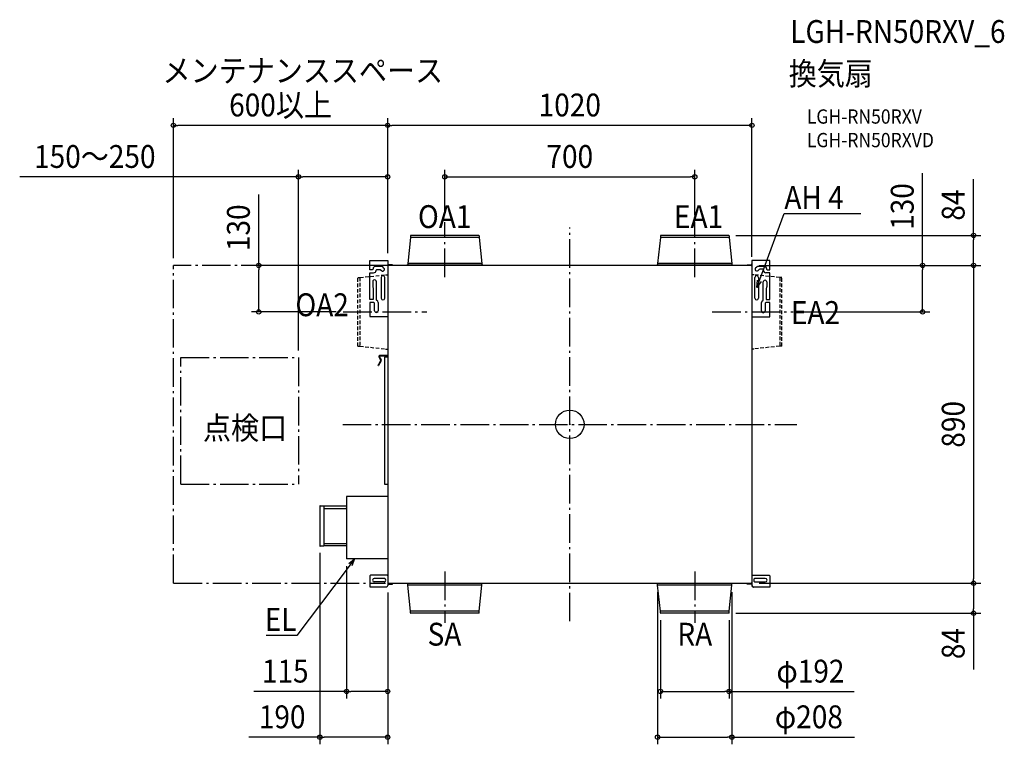
# Model space of a CAD drawing. Extents: x -1541 to 1217, y -896 to 1133.
import ezdxf
from ezdxf.enums import TextEntityAlignment as Align

# ---------------------------------------------------------------- set-up
doc = ezdxf.new("R2010")
doc.units = 0
doc.header["$LTSCALE"] = 20
doc.header["$PDMODE"] = 3
doc.header["$PDSIZE"] = -2
doc.linetypes.add('DASHDOT', pattern=[5.5, 4, -0.6, 0.3, -0.6])
doc.linetypes.add('DASHED', pattern=[0.75, 0.5, -0.25])
doc.layers.get('DEFPOINTS').update_dxf_attribs({"linetype": 'CONTINUOUS'})
for name, color, linetype in [('ARRANGE', 1, 'CONTINUOUS'), ('BASIS', 6, 'DASHDOT'), ('DETAIL', 5, 'CONTINUOUS'), ('ETC', 61, 'CONTINUOUS'), ('NOTE', 4, 'CONTINUOUS'), ('OUTLINE', 3, 'CONTINUOUS'), ('SERVICESPACE', 2, 'DASHDOT'), ('SIZE', 30, 'CONTINUOUS')]:
    doc.layers.add(name, color=color, linetype=linetype)
doc.styles.get("Standard").update_dxf_attribs({"font": 'SIMPLEX.shx', "width": 0.9, "height": 64, "bigfont": 'BIGFONT.shx'})

msp = doc.modelspace()

# ---------------------------------------------------------------- linework, layer by layer
at = {"layer": 'ARRANGE', "color": 1, "linetype": 'CONTINUOUS'}
msp.add_circle((0, 0), 40, dxfattribs=at)
msp.add_point((0, 0), dxfattribs=at)
at = {"layer": 'BASIS', "color": 6, "linetype": 'DASHDOT'}
for p, q in [((-350, 412.5), (-350, 566.3)), ((0, -551.7), (0, 551.7)), ((350, 412.5), (350, 566.3)), ((-634.7, 315), (-399.9, 315)), ((398.7, 315), (625.7, 315)), ((-636, 0), (636, 0)), ((-350, -412.5), (-350, -556.3)), ((350, -412.5), (350, -556.3))]:
    msp.add_line(p, q, dxfattribs=at)
at = {"layer": 'DEFPOINTS', "color": 30, "linetype": 'CONTINUOUS'}
for p in [(-1110, 837.4), (-510, 837.4), (-510, 693.2), (350, 693.2), (-350, 566.3), (350, 566.3), (445.2, 529), (-1110, 445), (-871.1, 445), (-510, 459.3), (-510, 459.3), (-510, 459.3), (-510, 445), (510, 449.3), (510, 445), (510, 445), (510, 445), (1130.8, 445), (-634.7, 315), (625.7, 315), (988.1, 315), (-760, 187.1), (-700, -340.2), (-625, -377), (-510, -451.2), (-510, -451.2), (246, -450.5), (454, -450.5), (509.9, -445), (510, -445), (1130.8, -445), (1130.8, -445), (254, -528.2), (445.2, -529), (446, -528.2), (-625, -748.2), (446, -748.2), (-700, -876.2), (454, -876.2)]:
    msp.add_point(p, dxfattribs=at)
at = {"layer": 'DETAIL', "color": 5, "linetype": 'CONTINUOUS'}
for p, q in [((-446, 528.2), (-446, 523.1)), ((-254.8, 529), (-445.2, 529)), ((-254, 528.2), (-254, 523.1)), ((254, 528.2), (254, 523.1)), ((445.2, 529), (254.8, 529)), ((446, 528.2), (446, 523.1)), ((-446, 523.1), (-454, 450.5)), ((-254, 523.1), (-446, 523.1)), ((-254, 523.1), (-246, 450.5)), ((254, 523.1), (246, 450.5)), ((446, 523.1), (254, 523.1)), ((446, 523.1), (454, 450.5)), ((-560.3, 432.8), (-560.3, 459.3)), ((-560.3, 459.3), (-510, 459.3)), ((-527.4, 442.5), (-544.3, 442.5)), ((-510, 459.3), (-510, -451.2)), ((510, 445), (-510, 445)), ((-496.6, 447.1), (-507.9, 447.1)), ((-496.6, 445), (-496.6, 447.1)), ((-243.9, 445.4), (-456.1, 445.4)), ((-456.1, 445.4), (-456.1, 445)), ((-246, 450.5), (-454, 450.5)), ((-454, 450.5), (-454, 445.8)), ((-246, 450.5), (-246, 445.8)), ((-243.9, 445.4), (-243.9, 445)), ((456.1, 445.4), (243.9, 445.4)), ((243.9, 445.4), (243.9, 445)), ((454, 450.5), (246, 450.5)), ((246, 450.5), (246, 445.8)), ((454, 450.5), (454, 445.8)), ((456.1, 445.4), (456.1, 445)), ((496.6, 445), (496.6, 447.2)), ((496.6, 447.2), (507.9, 447.2)), ((510, 458.8), (509.9, -451.6)), ((560.3, 458.8), (510, 458.8)), ((520.5, 437.9), (523.9, 441.3)), ((527.4, 442.7), (544.3, 442.7)), ((560.3, 433), (560.3, 458.8)), ((-553, 432.8), (-560.3, 432.8)), ((-560.3, 350), (-560.3, 424.4)), ((-560.3, 424.4), (-549.3, 424.4)), ((-551, 434.8), (-553, 432.8)), ((-551, 435.8), (-551, 434.8)), ((-542.6, 432.1), (-540.6, 434.1)), ((-542.6, 431.1), (-542.6, 432.1)), ((-540.6, 434.1), (-532, 434.1)), ((-532, 434.1), (-530.6, 433.5)), ((-530.6, 433.5), (-527.6, 430.6)), ((-520.5, 437.7), (-523.9, 441)), ((530.6, 433.8), (527.6, 430.8)), ((532, 434.4), (530.6, 433.8)), ((540.6, 434.4), (532, 434.4)), ((542.6, 432.4), (540.6, 434.4)), ((542.6, 431.3), (542.6, 432.4)), ((560.3, 424.6), (549.3, 424.6)), ((551, 436), (551, 435)), ((551, 435), (553, 433)), ((553, 433), (560.3, 433)), ((560.3, 349.5), (560.3, 424.6)), ((-551.8, 399.4), (-551.8, 385.9)), ((-541.8, 399.4), (-541.8, 348.3)), ((-528.2, 411.5), (-528.2, 353.6)), ((-518.1, 353.6), (-518.1, 411.5)), ((518.1, 353.6), (518.1, 411.5)), ((528.2, 411.5), (528.2, 353.6)), ((541.8, 347.8), (541.8, 398.9)), ((551.8, 398.9), (551.8, 385.4)), ((-550.6, 382.7), (-550.2, 381.4)), ((-550.2, 381.4), (-550.2, 350)), ((550.6, 382.2), (550.2, 380.9)), ((550.2, 380.9), (550.2, 349.5)), ((-550.2, 350), (-560.3, 350)), ((-548.9, 341.6), (-560.3, 341.6)), ((-560.3, 341.6), (-560.3, 301.7)), ((-546.9, 339.6), (-548.9, 341.6)), ((-546.9, 318.1), (-546.9, 339.6)), ((-541.8, 348.3), (-540.4, 346.4)), ((-536.8, 341.6), (-536.8, 318.1)), ((536.8, 317.6), (536.8, 341.1)), ((540.4, 345.9), (541.8, 347.8)), ((548.9, 341.1), (546.9, 339.1)), ((546.9, 339.1), (546.9, 317.6)), ((560.3, 341.1), (548.9, 341.1)), ((550.2, 349.5), (560.3, 349.5)), ((560.3, 301.2), (560.3, 341.1)), ((-560.3, 301.7), (-510, 301.7)), ((510, 301.2), (560.3, 301.2)), ((-529.7, 178.7), (-537.1, 165.8)), ((-528.4, 177.9), (-535.8, 165.1)), ((-534.7, 188.6), (-529.7, 179.8)), ((-533.4, 189.3), (-528.4, 180.5)), ((-510, 192.5), (-532.5, 192.5)), ((-510, 191), (-532.5, 191)), ((-510, 188.1), (-519.2, 188.1)), ((-519.2, 188.1), (-519.2, -167.3)), ((-519.2, -167.4), (-510, -167.4)), ((-510, -202), (-625, -202)), ((-625, -202), (-625, -377)), ((-700, -228.8), (-700, -340.2)), ((-699.2, -228), (-688.6, -228)), ((-688.6, -228), (-688.6, -341)), ((-625, -228.9), (-688.6, -228.9)), ((-688.6, -235.6), (-627, -235.6)), ((-627, -235.6), (-625, -233.6)), ((-688.6, -341), (-699.2, -341)), ((-688.6, -333.4), (-627, -333.4)), ((-625, -340.1), (-688.6, -340.1)), ((-627, -333.4), (-625, -335.4)), ((-510, -377), (-625, -377)), ((-558.2, -422), (-560.3, -424)), ((-560.3, -424), (-560.3, -455.5)), ((-512, -422), (-558.2, -422)), ((-547.4, -431.3), (-520.1, -431.3)), ((-510, -424), (-512, -422)), ((509.9, -424), (511.9, -422)), ((511.9, -422), (558.2, -422)), ((547.4, -431.4), (520.1, -431.4)), ((558.2, -422), (560.2, -424)), ((560.2, -424), (560.2, -455.6)), ((-560.3, -455.5), (-514.2, -455.5)), ((-520.1, -441.4), (-547.4, -441.4)), ((-510, -445), (509.9, -445)), ((-508.1, -447.4), (-496.9, -447.4)), ((-498.9, -447.4), (-498.9, -445)), ((-496.9, -447.4), (-496.9, -445)), ((-456.1, -445.4), (-456.1, -445)), ((-243.9, -445.4), (-456.1, -445.4)), ((-454, -450.5), (-454, -445.8)), ((-246, -450.5), (-454, -450.5)), ((-446, -523.1), (-454, -450.5)), ((-254, -523.1), (-246, -450.5)), ((-246, -450.5), (-246, -445.8)), ((-243.9, -445.4), (-243.9, -445)), ((243.9, -445.4), (243.9, -445)), ((456.1, -445.4), (243.9, -445.4)), ((246, -450.5), (246, -445.8)), ((454, -450.5), (246, -450.5)), ((254, -523.1), (246, -450.5)), ((446, -523.1), (454, -450.5)), ((454, -450.5), (454, -445.8)), ((456.1, -445.4), (456.1, -445)), ((497, -447.2), (497, -445)), ((508.2, -447.2), (497, -447.2)), ((560.2, -455.6), (514.2, -455.6)), ((520.1, -441.5), (547.4, -441.5)), ((-254, -523.1), (-446, -523.1)), ((-446, -528.2), (-446, -523.1)), ((-254, -528.2), (-254, -523.1)), ((446, -523.1), (254, -523.1)), ((254, -528.2), (254, -523.1)), ((446, -528.2), (446, -523.1)), ((-254.8, -529), (-445.2, -529)), ((445.2, -529), (254.8, -529))]:
    msp.add_line(p, q, dxfattribs=at)
at = {"layer": 'DETAIL', "color": 5, "linetype": 'DASHED'}
for p, q in [((-588.1, 411), (-515.8, 419.1)), ((-515.8, 419.1), (-509.9, 419.1)), ((515.8, 419.1), (509.9, 419.1)), ((588.1, 411), (515.8, 419.1)), ((-594, 411), (-588.1, 411)), ((-594, 219), (-594, 411)), ((-588.1, 411), (-588.1, 219)), ((594, 411), (588.1, 411)), ((588.1, 411), (588.1, 219)), ((594, 219), (594, 411)), ((-594, 219), (-588.1, 219)), ((-588.1, 219), (-515.8, 211)), ((-515.8, 211), (-509.9, 211)), ((515.8, 211), (509.9, 211)), ((588.1, 219), (515.8, 211)), ((594, 219), (588.1, 219))]:
    msp.add_line(p, q, dxfattribs=at)
at = {"layer": 'DETAIL', "color": 5, "linetype": 'CONTINUOUS'}
for centre, radius, start, end in [((-445.2, 528.2), 0.753, 90, 180), ((-254.8, 528.2), 0.753, 0, 90), ((254.8, 528.2), 0.753, 90, 180), ((445.2, 528.2), 0.753, 0, 90), ((-544.3, 435.8), 6.71, 89.9997, 180.0003), ((-527.4, 437.5), 5.03, 44.997, 90.0025), ((-507.9, 449.3), 2.15, 180.4531, 270.0016), ((-507.9, 449.3), 4.29, 239.9847, 269.9998), ((-454.4, 445.8), 0.411, 270, 0), ((-245.6, 445.8), 0.411, 180, 270), ((245.6, 445.8), 0.411, 270, 0), ((454.4, 445.8), 0.411, 180, 270), ((507.9, 449.3), 2.15, 270.0024, 359.5486), ((507.9, 449.3), 4.29, 269.9992, 300.0178), ((527.4, 437.7), 5.03, 89.9975, 135.003), ((544.3, 436), 6.71, 359.9997, 90.0003), ((-549.3, 431.1), 6.71, 270.0008, 359.9992), ((-523.2, 411.5), 5.03, 0.0002, 179.9998), ((-524.1, 434.1), 5.03, 224.9996, 45.0004), ((523.2, 411.5), 5.03, 0.0002, 179.9998), ((524.1, 434.4), 5.03, 134.9996, 315.0004), ((549.3, 431.3), 6.71, 180.0008, 269.9992), ((-546.8, 399.4), 5.03, 359.9994, 180.0008), ((546.8, 398.9), 5.03, 359.9997, 180.0003), ((-546.8, 385.9), 5.03, 180.0007, 220.3632), ((546.8, 385.4), 5.03, 319.6339, 359.9989), ((-541.8, 341.6), 5.03, 359.9998, 72.8286), ((-523.2, 353.6), 5.03, 180.0002, 359.9998), ((523.2, 353.6), 5.03, 180.0002, 359.9998), ((541.8, 341.1), 5.03, 107.1704, 179.9995), ((-541.8, 318.1), 5.03, 179.9997, 0.0003), ((541.8, 317.6), 5.03, 180.0012, 359.9988), ((-536.4, 165.5), 0.753, 150, 330), ((-532.5, 189.9), 2.6, 90, 210), ((-532.5, 189.9), 1.09, 90, 210), ((-530.6, 179.2), 1.09, 330, 30), ((-530.6, 179.2), 2.6, 330, 30), ((-699.2, -228.8), 0.805, 89.9985, 179.9989), ((-699.2, -340.2), 0.805, 180.0011, 270.0015), ((-547.4, -436.4), 5.03, 90.0003, 269.9997), ((-520.1, -436.4), 5.03, 269.9992, 90.0008), ((520.1, -436.4), 5.03, 89.9996, 270.0004), ((547.4, -436.4), 5.03, 270.0003, 89.9997), ((-514.2, -451.2), 4.29, 269.9999, 0.0005), ((-507.8, -449.4), 4.29, 90.002, 120.0175), ((-508.1, -449.5), 2.15, 89.9998, 148.7047), ((-454.4, -445.8), 0.411, 0, 90), ((-245.6, -445.8), 0.411, 90, 180), ((245.6, -445.8), 0.411, 0, 90), ((454.4, -445.8), 0.411, 90, 180), ((508.2, -449.3), 4.29, 66.2939, 89.9959), ((508.2, -449.3), 2.15, 36.473, 89.9987), ((514.2, -451.3), 4.29, 183.8746, 269.9981), ((-445.2, -528.2), 0.753, 180, 270), ((-254.8, -528.2), 0.753, 270, 0), ((254.8, -528.2), 0.753, 180, 270), ((445.2, -528.2), 0.753, 270, 0)]:
    msp.add_arc(centre, radius, start, end, dxfattribs=at)
at = {"layer": 'NOTE', "color": 4, "linetype": 'CONTINUOUS'}
for p, q in [((537.8, 420.9), (600.4, 590.4)), ((600.4, 590.4), (600.8, 590.4)), ((600.8, 590.4), (814.8, 590.4)), ((524, 383.3), (537.8, 420.9)), ((524, 383.3), (525.9, 403.9)), ((536, 400.2), (524, 383.3)), ((-602.5, -377), (-626.6, -408.9)), ((-618.8, -389.7), (-602.5, -377)), ((-602.5, -377), (-610.3, -396.2)), ((-626.6, -408.9), (-764.9, -591.3)), ((-765.2, -591.3), (-850.4, -591.3)), ((-764.9, -591.3), (-765.2, -591.3))]:
    msp.add_line(p, q, dxfattribs=at)
at = {"layer": 'OUTLINE', "color": 3, "linetype": 'CONTINUOUS'}
for p, q in [((-446, 528.2), (-446, 523.1)), ((-254.8, 529), (-445.2, 529)), ((-254, 528.2), (-254, 523.1)), ((254, 528.2), (254, 523.1)), ((445.2, 529), (254.8, 529)), ((446, 528.2), (446, 523.1)), ((-446, 523.1), (-454, 450.5)), ((-254, 523.1), (-246, 450.5)), ((254, 523.1), (246, 450.5)), ((446, 523.1), (454, 450.5)), ((-560.3, 432.8), (-560.3, 459.3)), ((-560.3, 459.3), (-510, 459.3)), ((-527.4, 442.5), (-544.3, 442.5)), ((-510, 459.3), (-510, 449.2)), ((-496.6, 447.1), (-507.9, 447.1)), ((-496.6, 445), (-496.6, 447.1)), ((-456.1, 445), (-496.6, 445)), ((-454.4, 445.4), (-456.1, 445.4)), ((-456.1, 445.4), (-456.1, 445)), ((-454, 450.5), (-454, 445.8)), ((-246, 450.5), (-246, 445.8)), ((-243.9, 445.4), (-245.6, 445.4)), ((-243.9, 445.4), (-243.9, 445)), ((243.9, 445), (-243.9, 445)), ((245.6, 445.4), (243.9, 445.4)), ((243.9, 445.4), (243.9, 445)), ((246, 450.5), (246, 445.8)), ((454, 450.5), (454, 445.8)), ((456.1, 445.4), (454.4, 445.4)), ((456.1, 445.4), (456.1, 445)), ((496.6, 445), (456.1, 445)), ((496.6, 445), (496.6, 447.2)), ((496.6, 447.2), (507.9, 447.2)), ((510, 458.8), (510, 449.3)), ((560.3, 458.8), (510, 458.8)), ((520.5, 437.9), (523.9, 441.3)), ((527.4, 442.7), (544.3, 442.7)), ((560.3, 433), (560.3, 458.8)), ((-553, 432.8), (-560.3, 432.8)), ((-560.3, 350), (-560.3, 424.4)), ((-560.3, 424.4), (-549.3, 424.4)), ((-551, 434.8), (-553, 432.8)), ((-551, 435.8), (-551, 434.8)), ((-542.6, 432.1), (-540.6, 434.1)), ((-542.6, 431.1), (-542.6, 432.1)), ((-540.6, 434.1), (-532, 434.1)), ((-532, 434.1), (-530.6, 433.5)), ((-530.6, 433.5), (-527.6, 430.6)), ((-520.5, 437.7), (-523.9, 441)), ((530.6, 433.8), (527.6, 430.8)), ((532, 434.4), (530.6, 433.8)), ((540.6, 434.4), (532, 434.4)), ((542.6, 432.4), (540.6, 434.4)), ((542.6, 431.3), (542.6, 432.4)), ((560.3, 424.6), (549.3, 424.6)), ((551, 436), (551, 435)), ((551, 435), (553, 433)), ((553, 433), (560.3, 433)), ((560.3, 349.5), (560.3, 424.6)), ((-551.8, 399.4), (-551.8, 385.9)), ((-541.8, 399.4), (-541.8, 348.3)), ((541.8, 347.8), (541.8, 398.9)), ((551.8, 398.9), (551.8, 385.4)), ((-550.6, 382.7), (-550.2, 381.4)), ((-550.2, 381.4), (-550.2, 350)), ((550.6, 382.2), (550.2, 380.9)), ((550.2, 380.9), (550.2, 349.5)), ((-550.2, 350), (-560.3, 350)), ((-548.9, 341.6), (-560.3, 341.6)), ((-560.3, 341.6), (-560.3, 301.7)), ((-546.9, 339.6), (-548.9, 341.6)), ((-546.9, 318.1), (-546.9, 339.6)), ((-541.8, 348.3), (-540.4, 346.4)), ((-536.8, 341.6), (-536.8, 318.1)), ((536.8, 317.6), (536.8, 341.1)), ((540.4, 345.9), (541.8, 347.8)), ((548.9, 341.1), (546.9, 339.1)), ((546.9, 339.1), (546.9, 317.6)), ((560.3, 341.1), (548.9, 341.1)), ((550.2, 349.5), (560.3, 349.5)), ((560.3, 301.2), (560.3, 341.1)), ((-560.3, 301.7), (-510, 301.7)), ((-510, 301.7), (-510, 192.5)), ((510, 301.2), (509.9, -424)), ((510, 301.2), (560.3, 301.2)), ((-529.7, 178.7), (-537.1, 165.8)), ((-528.4, 177.9), (-535.8, 165.1)), ((-534.7, 188.6), (-529.7, 179.8)), ((-533.4, 189.3), (-528.4, 180.5)), ((-510, 192.5), (-532.5, 192.5)), ((-510, 191), (-532.5, 191)), ((-510, 188.1), (-519.2, 188.1)), ((-519.2, 188.1), (-519.2, -167.3)), ((-510, 191), (-510, 188.1)), ((-519.2, -167.4), (-510, -167.4)), ((-510, -167.4), (-510, -202)), ((-510, -202), (-625, -202)), ((-625, -202), (-625, -228.9)), ((-700, -228.8), (-700, -340.2)), ((-699.2, -228), (-688.6, -228)), ((-688.6, -228), (-688.6, -228.9)), ((-625, -228.9), (-688.6, -228.9)), ((-688.6, -341), (-699.2, -341)), ((-688.6, -340.1), (-688.6, -341)), ((-625, -340.1), (-688.6, -340.1)), ((-625, -340.1), (-625, -377)), ((-510, -377), (-625, -377)), ((-510, -377), (-510, -424)), ((-558.2, -422), (-560.3, -424)), ((-560.3, -424), (-560.3, -455.5)), ((-512, -422), (-558.2, -422)), ((-547.4, -431.3), (-520.1, -431.3)), ((-510, -424), (-512, -422)), ((509.9, -424), (511.9, -422)), ((511.9, -422), (558.2, -422)), ((547.4, -431.4), (520.1, -431.4)), ((558.2, -422), (560.2, -424)), ((560.2, -424), (560.2, -455.6)), ((-560.3, -455.5), (-514.2, -455.5)), ((-520.1, -441.4), (-547.4, -441.4)), ((-510, -448.4), (-510, -451.2)), ((-508.1, -447.4), (-496.9, -447.4)), ((-496.9, -445), (-456.1, -445)), ((-496.9, -447.4), (-496.9, -445)), ((-456.1, -445.4), (-456.1, -445)), ((-454.4, -445.4), (-456.1, -445.4)), ((-454, -450.5), (-454, -445.8)), ((-446, -523.1), (-454, -450.5)), ((-254, -523.1), (-246, -450.5)), ((-246, -450.5), (-246, -445.8)), ((-243.9, -445.4), (-245.6, -445.4)), ((-243.9, -445), (243.9, -445)), ((-243.9, -445.4), (-243.9, -445)), ((243.9, -445.4), (243.9, -445)), ((245.6, -445.4), (243.9, -445.4)), ((246, -450.5), (246, -445.8)), ((254, -523.1), (246, -450.5)), ((446, -523.1), (454, -450.5)), ((454, -450.5), (454, -445.8)), ((456.1, -445.4), (454.4, -445.4)), ((456.1, -445), (497, -445)), ((456.1, -445.4), (456.1, -445)), ((497, -447.2), (497, -445)), ((508.2, -447.2), (497, -447.2)), ((509.9, -448.1), (509.9, -451.6)), ((560.2, -455.6), (514.2, -455.6)), ((520.1, -441.5), (547.4, -441.5)), ((-446, -528.2), (-446, -523.1)), ((-254, -528.2), (-254, -523.1)), ((254, -528.2), (254, -523.1)), ((446, -528.2), (446, -523.1)), ((-254.8, -529), (-445.2, -529)), ((445.2, -529), (254.8, -529))]:
    msp.add_line(p, q, dxfattribs=at)
for centre, radius, start, end in [((-445.2, 528.2), 0.753, 90, 180), ((-254.8, 528.2), 0.753, 0, 90), ((254.8, 528.2), 0.753, 90, 180), ((445.2, 528.2), 0.753, 0, 90), ((-544.3, 435.8), 6.71, 89.9997, 180.0003), ((-527.4, 437.5), 5.03, 44.997, 90.0025), ((-507.9, 449.3), 2.15, 180.4531, 270.0016), ((-454.4, 445.8), 0.411, 270, 0), ((-245.6, 445.8), 0.411, 180, 270), ((245.6, 445.8), 0.411, 270, 0), ((454.4, 445.8), 0.411, 180, 270), ((507.9, 449.3), 2.15, 270.0024, 359.5486), ((527.4, 437.7), 5.03, 89.9975, 135.003), ((544.3, 436), 6.71, 359.9997, 90.0003), ((-549.3, 431.1), 6.71, 270.0008, 359.9992), ((-524.1, 434.1), 5.03, 224.9996, 45.0004), ((524.1, 434.4), 5.03, 134.9996, 315.0004), ((549.3, 431.3), 6.71, 180.0008, 269.9992), ((-546.8, 399.4), 5.03, 359.9994, 180.0008), ((546.8, 398.9), 5.03, 359.9997, 180.0003), ((-546.8, 385.9), 5.03, 180.0007, 220.3632), ((546.8, 385.4), 5.03, 319.6339, 359.9989), ((-541.8, 341.6), 5.03, 359.9998, 72.8286), ((541.8, 341.1), 5.03, 107.1704, 179.9995), ((-541.8, 318.1), 5.03, 179.9997, 0.0003), ((541.8, 317.6), 5.03, 180.0012, 359.9988), ((-536.4, 165.5), 0.753, 150, 330), ((-532.5, 189.9), 2.6, 90, 210), ((-532.5, 189.9), 1.09, 90, 210), ((-530.6, 179.2), 1.09, 330, 30), ((-530.6, 179.2), 2.6, 330, 30), ((-699.2, -228.8), 0.805, 89.9985, 179.9989), ((-699.2, -340.2), 0.805, 180.0011, 270.0015), ((-547.4, -436.4), 5.03, 90.0003, 269.9997), ((-520.1, -436.4), 5.03, 269.9992, 90.0008), ((520.1, -436.4), 5.03, 89.9996, 270.0004), ((547.4, -436.4), 5.03, 270.0003, 89.9997), ((-514.2, -451.2), 4.29, 269.9999, 0.0005), ((-508.1, -449.5), 2.15, 89.9998, 148.7047), ((-454.4, -445.8), 0.411, 0, 90), ((-245.6, -445.8), 0.411, 90, 180), ((245.6, -445.8), 0.411, 0, 90), ((454.4, -445.8), 0.411, 90, 180), ((508.2, -449.3), 2.15, 36.473, 89.9987), ((514.2, -451.3), 4.29, 179.999, 269.9981), ((-445.2, -528.2), 0.753, 180, 270), ((-254.8, -528.2), 0.753, 270, 0), ((254.8, -528.2), 0.753, 180, 270), ((445.2, -528.2), 0.753, 270, 0)]:
    msp.add_arc(centre, radius, start, end, dxfattribs=at)
at = {"layer": 'SERVICESPACE', "color": 2, "linetype": 'DASHDOT'}
for p, q in [((-510, 445), (-1110, 445)), ((-1110, -445), (-1110, 445)), ((-1089.5, 187.1), (-760, 187.1)), ((-1089.5, -167.7), (-1089.5, 187.1)), ((-760, 187.1), (-760, -167.7)), ((-1089.5, -167.7), (-760, -167.7)), ((-1109.7, -445), (-515.8, -445))]:
    msp.add_line(p, q, dxfattribs=at)
at = {"layer": 'SIZE', "color": 30, "linetype": 'CONTINUOUS'}
for p, q in [((-1110, 465), (-1110, 857.4)), ((-510, 479.3), (-510, 857.4)), ((-510, 479.3), (-510, 857.4)), ((510, 469.3), (510, 857.4)), ((-1110, 837.4), (-1098, 837.4)), ((-522, 837.4), (-1098, 837.4)), ((-510, 837.4), (-522, 837.4)), ((-510, 837.4), (-498, 837.4)), ((498, 837.4), (-498, 837.4)), ((510, 837.4), (498, 837.4)), ((-760, 693.2), (-1540.6, 693.2)), ((-760, 207.1), (-760, 713.2)), ((-760, 693.2), (-748, 693.2)), ((-522, 693.2), (-748, 693.2)), ((-510, 693.2), (-522, 693.2)), ((-510, 479.3), (-510, 713.2)), ((-350, 586.3), (-350, 713.2)), ((-350, 693.2), (-338, 693.2)), ((-338, 693.2), (338, 693.2)), ((350, 693.2), (338, 693.2)), ((350, 586.3), (350, 713.2)), ((988.1, 445), (988.1, 703.6)), ((1130.8, 529), (1130.8, 687)), ((-871.1, 445), (-871.1, 644.1)), ((465.2, 529), (1150.8, 529)), ((1130.8, 529), (1130.8, 517)), ((1130.8, 457), (1130.8, 517)), ((-530, 445), (-891.1, 445)), ((-871.1, 445), (-871.1, 433)), ((530, 445), (1008.1, 445)), ((530, 445), (1150.8, 445)), ((530, 445), (1150.8, 445)), ((988.1, 445), (988.1, 433)), ((1130.8, 445), (1130.8, 457)), ((1130.8, 445), (1130.8, 433)), ((-871.1, 327), (-871.1, 433)), ((988.1, 327), (988.1, 433)), ((1130.8, 433), (1130.8, -433)), ((-654.7, 315), (-891.1, 315)), ((-871.1, 315), (-871.1, 327)), ((645.7, 315), (1008.1, 315)), ((988.1, 315), (988.1, 327)), ((-700, -360.2), (-700, -896.2)), ((-625, -397), (-625, -768.2)), ((1130.8, -445), (1130.8, -433)), ((529.9, -445), (1150.8, -445)), ((530, -445), (1150.8, -445)), ((1130.8, -445), (1130.8, -457)), ((1130.8, -457), (1130.8, -517)), ((-510, -471.2), (-510, -768.2)), ((-510, -471.2), (-510, -896.2)), ((246, -470.5), (246, -896.2)), ((454, -470.5), (454, -896.2)), ((1130.8, -529), (1130.8, -517)), ((254, -548.2), (254, -768.2)), ((446, -548.2), (446, -768.2)), ((465.2, -529), (1150.8, -529)), ((1130.8, -529), (1130.8, -687)), ((-625, -748.2), (-885, -748.2)), ((-625, -748.2), (-613, -748.2)), ((-522, -748.2), (-613, -748.2)), ((-510, -748.2), (-522, -748.2)), ((254, -748.2), (266, -748.2)), ((266, -748.2), (434, -748.2)), ((446, -748.2), (434, -748.2)), ((446, -748.2), (796.4, -748.2)), ((-700, -876.2), (-899.1, -876.2)), ((-700, -876.2), (-688, -876.2)), ((-522, -876.2), (-688, -876.2)), ((-510, -876.2), (-522, -876.2)), ((246, -876.2), (258, -876.2)), ((258, -876.2), (442, -876.2)), ((454, -876.2), (442, -876.2)), ((454, -876.2), (797.5, -876.2))]:
    msp.add_line(p, q, dxfattribs=at)
for centre in [(-1110, 837.4), (-510, 837.4), (-510, 837.4), (510, 837.4), (-760, 693.2), (-510, 693.2), (-350, 693.2), (350, 693.2), (1130.8, 529), (-871.1, 445), (988.1, 445), (1130.8, 445), (1130.8, 445), (-871.1, 315), (988.1, 315), (1130.8, -445), (1130.8, -445), (1130.8, -529), (-625, -748.2), (-510, -748.2), (254, -748.2), (446, -748.2), (-700, -876.2), (-510, -876.2), (246, -876.2), (454, -876.2)]:
    msp.add_circle(centre, 6, dxfattribs=at)

# ---------------------------------------------------------------- texts
at = {"layer": 'ETC', "color": 61, "linetype": 'CONTINUOUS', "width": 0.9}
for s, height, p in [('LGH-RN50RXV_6', 64, (617.4, 1068.2)), ('換気扇', 64, (613.2, 950.2)), ('LGH-RN50RXV', 40, (663.9, 842.1)), ('LGH-RN50RXVD', 40, (663.9, 776.1))]:
    msp.add_text(s, height=height, dxfattribs=at).set_placement(p)
at = {"layer": 'NOTE', "color": 4, "linetype": 'CONTINUOUS', "width": 0.9}
for s, p in [('メンテナンススペース', (-1140.6, 958.6)), ('AH 4', (600.9, 603.2)), ('OA1', (-425.1, 549.8)), ('EA1', (291.8, 549.8)), ('OA2', (-768.4, 302.9)), ('EA2', (619.2, 281.1)), ('点検口', (-1027.3, -42.1)), ('SA', (-398.3, -619.8)), ('RA', (301.2, -619.8))]:
    msp.add_text(s, height=64, dxfattribs=at).set_placement(p)
msp.add_text('EL', height=64, dxfattribs=at).set_placement((-765.3, -578.5), align=Align.RIGHT)
at = {"layer": 'SIZE', "color": 30, "linetype": 'CONTINUOUS', "width": 0.9}
for s, p in [('600以上', (-810, 862.4)), ('1020', (0, 862.4)), ('150～250', (-1330.2, 718.2)), ('700', (0, 718.2)), ('115', (-796.9, -723.2)), ('φ192', (674, -723.2)), ('190', (-805.5, -851.2)), ('φ208', (669.6, -851.2))]:
    msp.add_text(s, height=64, dxfattribs=at).set_placement(p, align=Align.CENTER)
for s, p in [('130', (963.1, 610.1)), ('84', (1105.8, 614)), ('130', (-896.1, 550.6)), ('890', (1105.8, 0)), ('84', (1105.8, -614))]:
    msp.add_text(s, height=64, rotation=90, dxfattribs=at).set_placement(p, align=Align.CENTER)

doc.saveas('drawing.dxf')
